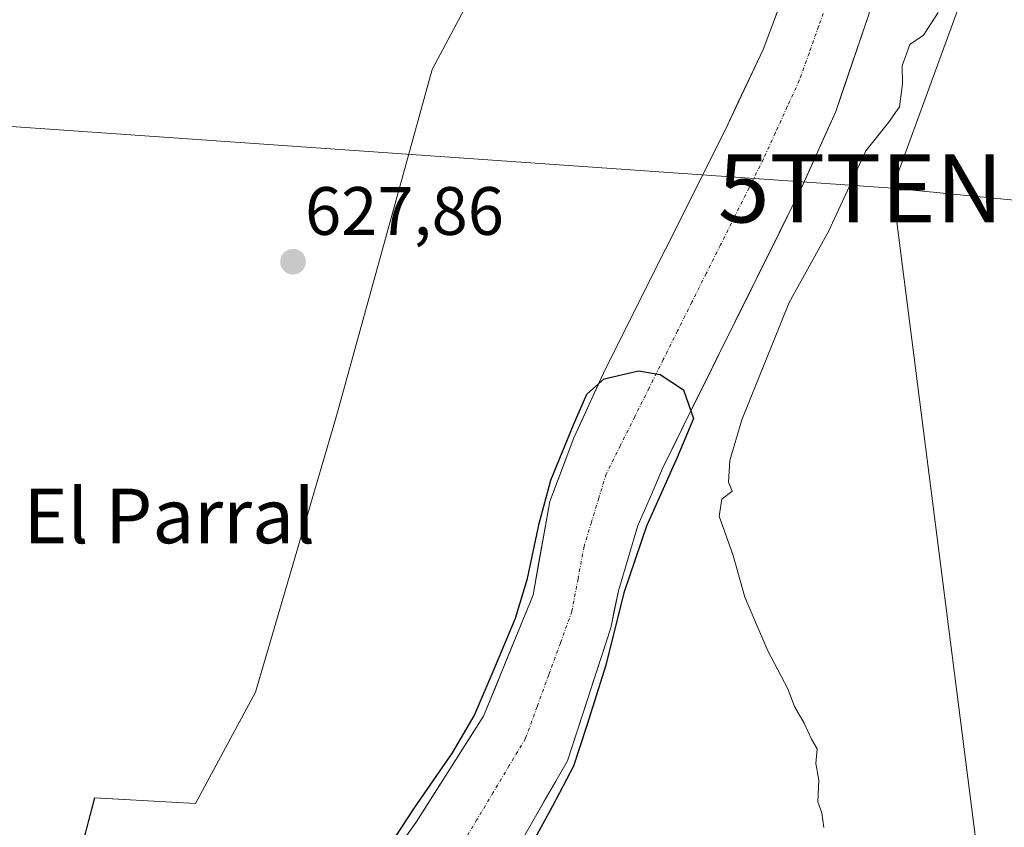
# Model space of a CAD drawing. Units: metres. Extents: x 655049 to 658511, y 4737115 to 4739506.
# Drawn here: x 655799 to 655943, y 4738493 to 4738611 of the extents above; entities that cross this region are included whole.
import ezdxf
from ezdxf.enums import TextEntityAlignment as Align

# ---------------------------------------------------------------- set-up
doc = ezdxf.new("R2010")
doc.units = ezdxf.units.M
doc.header["$MEASUREMENT"] = 0
doc.linetypes.add('TRAZO_Y_PUNTO', pattern=[1, 0.5, -0.25, 0, -0.25])
doc.layers.get('0').update_dxf_attribs({"lineweight": 5})
for name, color, linetype, lineweight in [('Arbolado forestal CxS', 92, 'Continuous', 0), ('Carátula', 7, 'Continuous', 5), ('Corriente natural Cxs', 5, 'Continuous', 13), ('Corriente natural eje', 5, 'TRAZO_Y_PUNTO', 0), ('Corriente natural superficial', 5, 'Continuous', 13), ('Cultivos herbáceos CxS', 92, 'Continuous', 0), ('Curva de nivel maestra', 36, 'Continuous', 30), ('Curva de nivel normal', 36, 'Continuous', 0), ('Punto de cota en terreno', 7, 'Continuous', 0), ('Rótulo de punto de cota en terreno', 19, 'Continuous', 0), ('Suelo desnudo CxS', 43, 'Continuous', 0), ('Tendido', 6, 'Continuous', 0), ('Texto cartográfico', 19, 'Continuous', 0), ('Torre de tendido puntual', 7, 'Continuous', 0)]:
    doc.layers.add(name, color=color, linetype=linetype, lineweight=lineweight)
doc.styles.add('Arial', font='txt', dxfattribs={"height": 0.2})

# ---------------------------------------------------------------- blocks, each defined once
blk = doc.blocks.new('*U152')
at = {"layer": 'Cultivos herbáceos CxS', "color": 92, "linetype": 'Continuous', "lineweight": 0}
blk.add_polyline3d([(655868.6801, 4738484.7101, 626.7489), (655873.8301, 4738493.6601, 627.236), (655878.9101, 4738502.4801, 627.7553), (655885.2501, 4738522.0101, 627.0963), (655886.3701, 4738527.3901, 626.7557), (655889.2101, 4738536.9601, 626.6107), (655891.0601, 4738541.2001, 626.9431), (655892.8601, 4738545.3501, 627.0223), (655897.0201, 4738553.7601, 627.7179), (655913.1901, 4738586.3601, 627.3671), (655918.2301, 4738597.6101, 626.6041), (655923.0801, 4738611.8301, 626.4073), (655927.1601, 4738628.7001, 625.8772), (655935.2301, 4738673.5901, 626.4594), (655938.7801, 4738692.7701, 626.6846), (655945.4101, 4738722.6301, 626.8532)], dxfattribs=at)
blk = doc.blocks.new('*U164')
at = {"layer": 'Cultivos herbáceos CxS', "color": 92, "linetype": 'Continuous', "lineweight": 0}
blk.add_polyline3d([(655876.3185, 4738636.1787, 628.3744), (655859.0771, 4738603.7657, 627.6887), (655845.0447, 4738553.0369, 627.747), (655833.1791, 4738512.5579, 627.3944), (655824.3621, 4738496.2523, 627.177), (655809.6031, 4738497.0753, 627.2258), (655802.3499, 4738469.4781, 626.8209)], dxfattribs=at)
blk = doc.blocks.new('*U167')
at = {"layer": 'Suelo desnudo CxS', "color": 43, "linetype": 'Continuous', "lineweight": 0}
for points in [[(655847.2401, 4738480.1401, 624.899), (655856.7101, 4738493.5101, 624.8665), (655866.5901, 4738509.0301, 625.0453), (655873.3801, 4738525.5801, 624.9292), (655873.8801, 4738526.8101, 624.9319), (655876.3101, 4738540.4801, 624.9646), (655879.8601, 4738549.8101, 624.9276), (655884.4801, 4738559.9101, 625.0122), (655902.0701, 4738594.9801, 625.4012), (655907.5801, 4738606.7301, 625.5387), (655911.2301, 4738616.3301, 625.6153), (655914.2701, 4738630.1801, 625.5821), (655921.8801, 4738676.1001, 625.8971), (655925.9401, 4738694.9101, 626.0138), (655931.5601, 4738723.4701, 626.2555), (655936.4301, 4738742.6001, 626.3413), (655937.7101, 4738753.1201, 626.2063), (655938.8801, 4738761.4501, 626.6551), (655942.6001, 4738774.7801, 626.6495), (655942.7435, 4738775.4508, 626.6507), (655943.1568, 4738777.3848, 626.6542)], [(655945.4101, 4738722.6301, 626.8532), (655938.7801, 4738692.7701, 626.6846), (655935.2301, 4738673.5901, 626.4594), (655927.1601, 4738628.7001, 625.8772), (655923.0801, 4738611.8301, 626.4073), (655918.2301, 4738597.6101, 626.6041), (655913.1901, 4738586.3601, 627.3671), (655897.0201, 4738553.7601, 627.7179), (655892.8601, 4738545.3501, 627.0223), (655891.0601, 4738541.2001, 626.9431), (655889.2101, 4738536.9601, 626.6107), (655886.3701, 4738527.3901, 626.7557), (655885.2501, 4738522.0101, 627.0963), (655878.9101, 4738502.4801, 627.7553), (655873.8301, 4738493.6601, 627.236), (655868.6801, 4738484.7101, 626.7489)]]:
    blk.add_polyline3d(points, dxfattribs=at)
blk = doc.blocks.new('*U168')
at = {"layer": 'Arbolado forestal CxS', "color": 92, "linetype": 'Continuous', "lineweight": 0}
for points in [[(655802.3499, 4738469.4781, 626.8209), (655809.6031, 4738497.0753, 627.2258), (655824.3621, 4738496.2523, 627.177), (655833.1791, 4738512.5579, 627.3944), (655845.0447, 4738553.0369, 627.747), (655859.0771, 4738603.7657, 627.6887), (655876.3185, 4738636.1787, 628.3744)], [(655911.2301, 4738616.3301, 625.6153), (655907.5801, 4738606.7301, 625.5387), (655902.0701, 4738594.9801, 625.4012), (655884.4801, 4738559.9101, 625.0122), (655879.8601, 4738549.8101, 624.9276), (655876.3101, 4738540.4801, 624.9646), (655873.8801, 4738526.8101, 624.9319), (655873.3801, 4738525.5801, 624.9292), (655866.5901, 4738509.0301, 625.0453), (655856.7101, 4738493.5101, 624.8665), (655847.2401, 4738480.1401, 624.899)]]:
    blk.add_polyline3d(points, dxfattribs=at)
blk = doc.blocks.new('*U184')
at = {"layer": 'Suelo desnudo CxS', "color": 43, "linetype": 'Continuous', "lineweight": 0}
blk.add_polyline3d([(655942.7435, 4738775.4508, 626.6507), (655942.6001, 4738774.7801, 626.6495), (655938.8801, 4738761.4501, 626.6551), (655937.7101, 4738753.1201, 626.2063), (655936.4301, 4738742.6001, 626.3413), (655931.5601, 4738723.4701, 626.2555), (655925.9401, 4738694.9101, 626.0138), (655921.8801, 4738676.1001, 625.8971), (655914.2701, 4738630.1801, 625.5821), (655911.2301, 4738616.3301, 625.6153), (655907.5801, 4738606.7301, 625.5387), (655902.0701, 4738594.9801, 625.4012), (655884.4801, 4738559.9101, 625.0122), (655879.8601, 4738549.8101, 624.9276), (655876.3101, 4738540.4801, 624.9646), (655873.8801, 4738526.8101, 624.9319), (655873.3801, 4738525.5801, 624.9292), (655866.5901, 4738509.0301, 625.0453), (655856.7101, 4738493.5101, 624.8665), (655847.2401, 4738480.1401, 624.899)], dxfattribs=at)
blk = doc.blocks.new('*U197')
at = {"layer": 'Arbolado forestal CxS', "color": 92, "linetype": 'Continuous', "lineweight": 0}
blk.add_polyline3d([(655942.7435, 4738775.4508, 626.6507), (655942.6001, 4738774.7801, 626.6495), (655938.8801, 4738761.4501, 626.6551), (655937.7101, 4738753.1201, 626.2063), (655936.4301, 4738742.6001, 626.3413), (655931.5601, 4738723.4701, 626.2555), (655925.9401, 4738694.9101, 626.0138), (655921.8801, 4738676.1001, 625.8971), (655914.2701, 4738630.1801, 625.5821), (655911.2301, 4738616.3301, 625.6153), (655907.5801, 4738606.7301, 625.5387), (655902.0701, 4738594.9801, 625.4012), (655884.4801, 4738559.9101, 625.0122), (655879.8601, 4738549.8101, 624.9276), (655876.3101, 4738540.4801, 624.9646), (655873.8801, 4738526.8101, 624.9319), (655873.3801, 4738525.5801, 624.9292), (655866.5901, 4738509.0301, 625.0453), (655856.7101, 4738493.5101, 624.8665), (655847.2401, 4738480.1401, 624.899)], dxfattribs=at)
blk = doc.blocks.new('*U276')
at = {"layer": 'Curva de nivel maestra', "color": 36, "linetype": 'Continuous', "lineweight": 30}
blk.add_polyline3d([(655849.8858, 4738485.5632, 0), (655856.5004, 4738495.6174, 0), (655862.0567, 4738503.6872, 0), (655865.2317, 4738509.1112, 0), (655868.0098, 4738515.5935, 0), (655871.3171, 4738523.3987, 0), (655873.0369, 4738529.2196, 0), (655874.7567, 4738537.2894, 0), (655876.4765, 4738543.6394, 0), (655879.7838, 4738551.7092, 0), (655881.7681, 4738556.2071, 0), (655884.2817, 4738558.4561, 0), (655889.3088, 4738559.6467, 0), (655892.4838, 4738559.1175, 0), (655895.9234, 4738556.8686, 0), (655897.3786, 4738552.6352, 0), (655894.9973, 4738546.9467, 0), (655890.4994, 4738536.8925, 0), (655887.1921, 4738527.1029, 0), (655884.5463, 4738516.5195, 0), (655881.7681, 4738507.656, 0), (655879.7838, 4738501.7028, 0), (655876.7411, 4738495.882, 0), (655869.3327, 4738482.3882, 0)], dxfattribs=at)
blk = doc.blocks.new('5PATER')
at = {"layer": 'Carátula', "linetype": 'Continuous', "lineweight": 5}
h = blk.add_hatch(color=250, dxfattribs=at)
edge = h.paths.add_edge_path()
edge.add_ellipse((0, 0.01), major_axis=(-1.33, -1.34), ratio=0.999422, start_angle=0, end_angle=360)
blk = doc.blocks.new('5TTEND')
blk.add_text('5TTEND', height=10).set_placement((0, 0), align=Align.MIDDLE_CENTER)

msp = doc.modelspace()

# ---------------------------------------------------------------- linework, layer by layer
at = {"layer": 'Arbolado forestal CxS', "color": 92, "linetype": 'Continuous', "lineweight": 0}
msp.add_polyline3d([(655929.82, 4738779.56, 628.92), (655918.41, 4738736.24, 628.84), (655907.26, 4738711.04, 628.66), (655897.12, 4738711.94, 629.28), (655893.43, 4738689.56, 629), (655890.88, 4738672.31, 628.57), (655884.9, 4738652.97, 628.46), (655876.32, 4738636.18, 628.37), (655859.08, 4738603.77, 627.69), (655845.04, 4738553.04, 627.75), (655833.18, 4738512.56, 627.39), (655824.36, 4738496.25, 627.18), (655809.6, 4738497.08, 627.23), (655802.35, 4738469.48, 626.82), (655794.96, 4738445.69, 625.52), (655791.35, 4738422.67, 627.98), (655781.18, 4738353.02, 628.52), (655779.6, 4738334.34, 627.76)], dxfattribs=at)
at = {"layer": 'Corriente natural Cxs', "color": 5, "linetype": 'Continuous', "lineweight": 13}
for points in [[(655854.34, 4738490.17, 624.98), (655856.71, 4738493.51, 624.95), (655859.18, 4738497.39, 624.95), (655861.65, 4738501.27, 625.25), (655864.12, 4738505.15, 625.39), (655866.59, 4738509.03, 625.16), (655868.29, 4738513.17, 625.17), (655869.99, 4738517.31, 625.1), (655871.68, 4738521.44, 625.03), (655873.38, 4738525.58, 625.14), (655873.88, 4738526.81, 625.15), (655874.69, 4738531.37, 625.12), (655875.5, 4738535.92, 625.01), (655876.31, 4738540.48, 624.92), (655878.09, 4738545.15, 625.03), (655879.86, 4738549.81, 625.13), (655881.4, 4738553.18, 625.07), (655882.94, 4738556.54, 625.11), (655884.48, 4738559.91, 625.27), (655886.68, 4738564.29, 625.2), (655888.88, 4738568.68, 625.33), (655891.08, 4738573.06, 625.26), (655893.28, 4738577.45, 625.38), (655895.47, 4738581.83, 625.46), (655897.67, 4738586.21, 625.47), (655899.87, 4738590.6, 625.57), (655902.07, 4738594.98, 625.67), (655903.91, 4738598.9, 625.89), (655905.74, 4738602.81, 625.82), (655907.58, 4738606.73, 625.89), (655908.8, 4738609.93, 625.88), (655910.01, 4738613.13, 625.86)], [(655923.08, 4738611.83, 625.58), (655921.87, 4738608.28, 625.59), (655920.66, 4738604.72, 625.78), (655919.44, 4738601.17, 625.79), (655918.23, 4738597.61, 625.79), (655916.55, 4738593.86, 625.48), (655914.87, 4738590.11, 625.68), (655913.19, 4738586.36, 625.85), (655911.17, 4738582.29, 625.54), (655909.15, 4738578.21, 625.56), (655907.13, 4738574.14, 625.63), (655905.11, 4738570.06, 625.75), (655903.08, 4738565.99, 625.7), (655901.06, 4738561.91, 625.33), (655899.04, 4738557.84, 625.61), (655897.02, 4738553.76, 625.33), (655894.94, 4738549.56, 625.87), (655892.86, 4738545.35, 625.47), (655891.06, 4738541.2, 625.23), (655889.21, 4738536.96, 625.41), (655887.79, 4738532.18, 625.53), (655886.37, 4738527.39, 625.84), (655885.81, 4738524.7, 625.67), (655885.25, 4738522.01, 625.82), (655883.98, 4738518.1, 626.14), (655882.71, 4738514.2, 625.78), (655881.45, 4738510.29, 625.79), (655880.18, 4738506.39, 626.14), (655878.91, 4738502.48, 626.22), (655877.22, 4738499.54, 626.24), (655875.52, 4738496.6, 626.34), (655873.83, 4738493.66, 626.28), (655872.11, 4738490.68, 625.85)]]:
    msp.add_polyline3d(points, dxfattribs=at)
at = {"layer": 'Corriente natural eje', "color": 5, "linetype": 'TRAZO_Y_PUNTO', "lineweight": 0}
msp.add_polyline3d([(655917.15, 4738614.08, 625.42), (655915.73, 4738610.11, 625.38), (655914.32, 4738606.14, 625.43), (655912.9, 4738602.17, 625.49), (655911.14, 4738598.34, 625.39), (655909.39, 4738594.5, 625.34), (655907.63, 4738590.67, 625.3), (655905.53, 4738586.47, 625.29), (655903.44, 4738582.28, 625.26), (655901.34, 4738578.08, 625.12), (655899.25, 4738573.89, 625.07), (655897.15, 4738569.69, 624.99), (655895.06, 4738565.5, 625.02), (655892.96, 4738561.3, 624.99), (655890.87, 4738557.11, 624.94), (655888.77, 4738552.91, 624.88), (655886.68, 4738548.72, 624.95), (655884.58, 4738544.52, 624.84), (655883.5, 4738540.99, 624.85), (655882.42, 4738537.46, 624.88), (655881.34, 4738533.93, 624.89), (655880.46, 4738529.17, 624.9), (655879.57, 4738524.41, 624.97), (655877.87, 4738519.75, 625.05), (655876.16, 4738515.09, 624.94), (655874.46, 4738510.42, 624.94), (655872.75, 4738505.76, 624.94), (655870.38, 4738501.81, 624.94), (655868.02, 4738497.85, 624.91), (655865.65, 4738493.9, 624.88), (655863.29, 4738489.94, 624.82)], dxfattribs=at)
at = {"layer": 'Corriente natural superficial', "color": 5, "linetype": 'Continuous', "lineweight": 13}
for points in [[(655854.34, 4738490.17, 624.98), (655856.71, 4738493.51, 624.95), (655859.18, 4738497.39, 624.95), (655861.65, 4738501.27, 625.25), (655864.12, 4738505.15, 625.39), (655866.59, 4738509.03, 625.16), (655868.29, 4738513.17, 625.17), (655869.99, 4738517.31, 625.1), (655871.68, 4738521.44, 625.03), (655873.38, 4738525.58, 625.14), (655873.88, 4738526.81, 625.15), (655874.69, 4738531.37, 625.12), (655875.5, 4738535.92, 625.01), (655876.31, 4738540.48, 624.92), (655878.09, 4738545.15, 625.03), (655879.86, 4738549.81, 625.13), (655881.4, 4738553.18, 625.07), (655882.94, 4738556.54, 625.11), (655884.48, 4738559.91, 625.27), (655886.68, 4738564.29, 625.2), (655888.88, 4738568.68, 625.33), (655891.08, 4738573.06, 625.26), (655893.28, 4738577.45, 625.38), (655895.47, 4738581.83, 625.46), (655897.67, 4738586.21, 625.47), (655899.87, 4738590.6, 625.57), (655902.07, 4738594.98, 625.67), (655903.91, 4738598.9, 625.89), (655905.74, 4738602.81, 625.82), (655907.58, 4738606.73, 625.89), (655908.8, 4738609.93, 625.88), (655910.01, 4738613.13, 625.86)], [(655923.08, 4738611.83, 625.58), (655921.87, 4738608.28, 625.59), (655920.66, 4738604.72, 625.79), (655919.44, 4738601.17, 625.79), (655918.23, 4738597.61, 625.79), (655916.55, 4738593.86, 625.48), (655914.87, 4738590.11, 625.68), (655913.19, 4738586.36, 625.85), (655911.17, 4738582.29, 625.54), (655909.15, 4738578.21, 625.56), (655907.13, 4738574.14, 625.63), (655905.11, 4738570.06, 625.75), (655903.08, 4738565.99, 625.7), (655901.06, 4738561.91, 625.33), (655899.04, 4738557.84, 625.61), (655897.02, 4738553.76, 625.33), (655894.94, 4738549.56, 625.87), (655892.86, 4738545.35, 625.47), (655891.06, 4738541.2, 625.23), (655889.21, 4738536.96, 625.41), (655887.79, 4738532.18, 625.53), (655886.37, 4738527.39, 625.84), (655885.81, 4738524.7, 625.67), (655885.25, 4738522.01, 625.82), (655883.98, 4738518.1, 626.14), (655882.71, 4738514.2, 625.78), (655881.45, 4738510.29, 625.79), (655880.18, 4738506.39, 626.14), (655878.91, 4738502.48, 626.22), (655877.22, 4738499.54, 626.24), (655875.52, 4738496.6, 626.34), (655873.83, 4738493.66, 626.28), (655872.11, 4738490.68, 625.85)]]:
    msp.add_polyline3d(points, dxfattribs=at)
at = {"layer": 'Cultivos herbáceos CxS', "color": 92, "linetype": 'Continuous', "lineweight": 0}
for points in [[(655929.82, 4738779.56, 628.92), (655918.41, 4738736.24, 628.84), (655907.26, 4738711.04, 628.66), (655897.12, 4738711.94, 629.28), (655893.43, 4738689.56, 629), (655890.88, 4738672.31, 628.57), (655884.9, 4738652.97, 628.46), (655876.32, 4738636.18, 628.37), (655859.08, 4738603.77, 627.69), (655845.04, 4738553.04, 627.75), (655833.18, 4738512.56, 627.39), (655824.36, 4738496.25, 627.18), (655809.6, 4738497.08, 627.23), (655802.35, 4738469.48, 626.82), (655794.96, 4738445.69, 625.52), (655791.35, 4738422.67, 627.98), (655781.18, 4738353.02, 628.52), (655779.6, 4738334.34, 627.76)], [(655945.41, 4738722.63, 626.85), (655938.78, 4738692.77, 626.68), (655935.23, 4738673.59, 626.46), (655927.16, 4738628.7, 625.88), (655923.08, 4738611.83, 626.41), (655918.23, 4738597.61, 626.6), (655913.19, 4738586.36, 627.37), (655897.02, 4738553.76, 627.72), (655892.86, 4738545.35, 627.02), (655891.06, 4738541.2, 626.94), (655889.21, 4738536.96, 626.61), (655886.37, 4738527.39, 626.76), (655885.25, 4738522.01, 627.1), (655878.91, 4738502.48, 627.76), (655873.83, 4738493.66, 627.24), (655868.68, 4738484.71, 626.75)]]:
    msp.add_polyline3d(points, dxfattribs=at)
at = {"layer": 'Curva de nivel normal', "color": 36, "linetype": 'Continuous', "lineweight": 0}
msp.add_polyline3d([(655916.49, 4738492.72, 630), (655916.18, 4738494.9, 630), (655915.59, 4738496.5, 630), (655915.78, 4738499.67, 630), (655915.32, 4738502.1, 630), (655915.51, 4738504.28, 630), (655914.7, 4738505.68, 630), (655913.59, 4738508, 630), (655912.17, 4738510.48, 630), (655911.2, 4738513.07, 630), (655908.27, 4738518.6, 630), (655904.93, 4738526.47, 630), (655903.18, 4738532.57, 630), (655901.16, 4738538.37, 630), (655901.56, 4738540.84, 630), (655903.08, 4738541.99, 630), (655902.54, 4738543.31, 630), (655902.72, 4738546.5, 630), (655904.48, 4738552.46, 630), (655911.41, 4738569.66, 630), (655917.17, 4738580.04, 630), (655922.65, 4738591.86, 630), (655925.98, 4738596, 630), (655927.61, 4738598.33, 630), (655928.02, 4738601.67, 630), (655927.97, 4738604.33, 630), (655929.08, 4738607.45, 630), (655931.11, 4738608.79, 630), (655933.23, 4738612.13, 630)], dxfattribs=at)
at = {"layer": 'Suelo desnudo CxS', "color": 43, "linetype": 'Continuous', "lineweight": 0}
msp.add_polyline3d([(655945.41, 4738722.63, 626.85), (655938.78, 4738692.77, 626.68), (655935.23, 4738673.59, 626.46), (655927.16, 4738628.7, 625.88), (655923.08, 4738611.83, 626.41), (655918.23, 4738597.61, 626.6), (655913.19, 4738586.36, 627.37), (655897.02, 4738553.76, 627.72), (655892.86, 4738545.35, 627.02), (655891.06, 4738541.2, 626.94), (655889.21, 4738536.96, 626.61), (655886.37, 4738527.39, 626.76), (655885.25, 4738522.01, 627.1), (655878.91, 4738502.48, 627.76), (655873.83, 4738493.66, 627.24), (655868.68, 4738484.71, 626.75)], dxfattribs=at)
at = {"layer": 'Tendido', "color": 6, "linetype": 'Continuous', "lineweight": 0}
for points in [[(656151.54, 4739453.89, 676.99), (656152.12, 4739342.01, 640.1), (656153.39, 4739097.83, 634.56), (656154.62, 4738941.43, 647.68), (656109.01, 4738886.39, 644.74), (655978, 4738727.01, 632.77), (655926.57, 4738586.38, 632.05)], [(655761.26, 4738598.12, 632.79), (655773.6, 4738597.09, 630.22), (655926.57, 4738586.38, 632.05)], [(655926.57, 4738586.38, 632.05), (656044.37, 4738574.76, 644.94)], [(655926.57, 4738586.38, 632.05), (655953.17, 4738378.08, 633.49), (656069.91, 4738270.33, 641.77), (656172.26, 4738172.94, 646.52), (656176.75, 4738063.44, 644.34), (656180.3, 4737976.93, 645.27), (656184.8, 4737860.86, 644.96), (656191.85, 4737678.72, 661.68)]]:
    msp.add_polyline3d(points, dxfattribs=at)

# ---------------------------------------------------------------- block references
at = {"layer": 'Arbolado forestal CxS', "color": 92, "linetype": 'Continuous', "lineweight": 0}
for name in ['*U168', '*U197']:
    msp.add_blockref(name, (0, 0), dxfattribs=at)
at = {"layer": 'Cultivos herbáceos CxS', "color": 92, "linetype": 'Continuous', "lineweight": 0}
for name in ['*U164', '*U152']:
    msp.add_blockref(name, (0, 0), dxfattribs=at)
at = {"layer": 'Curva de nivel maestra', "color": 36, "linetype": 'Continuous', "lineweight": 30}
msp.add_blockref('*U276', (0, 0), dxfattribs=at)
at = {"layer": 'Punto de cota en terreno', "linetype": 'Continuous', "lineweight": 0}
msp.add_blockref('5PATER', (655838.68, 4738575.61, 627.86), dxfattribs=at)
at = {"layer": 'Suelo desnudo CxS', "color": 43, "linetype": 'Continuous', "lineweight": 0}
for name in ['*U167', '*U184']:
    msp.add_blockref(name, (0, 0), dxfattribs=at)
at = {"layer": 'Torre de tendido puntual', "linetype": 'Continuous', "lineweight": 0}
msp.add_blockref('5TTEND', (655926.57, 4738586.38, 632.05), dxfattribs=at)

# ---------------------------------------------------------------- texts
at = {"layer": 'Rótulo de punto de cota en terreno', "color": 19, "linetype": 'Continuous', "lineweight": 0, "style": 'Arial'}
msp.add_text('627,86', height=7, dxfattribs=at).set_placement((655840.44, 4738577.37), align=Align.BOTTOM_LEFT)
at = {"layer": 'Texto cartográfico', "color": 19, "linetype": 'Continuous', "lineweight": 0, "style": 'Arial'}
msp.add_text('El Parral', height=8, dxfattribs=at).set_placement((655820.55, 4738538.38), align=Align.MIDDLE_CENTER)

doc.saveas('drawing.dxf')
